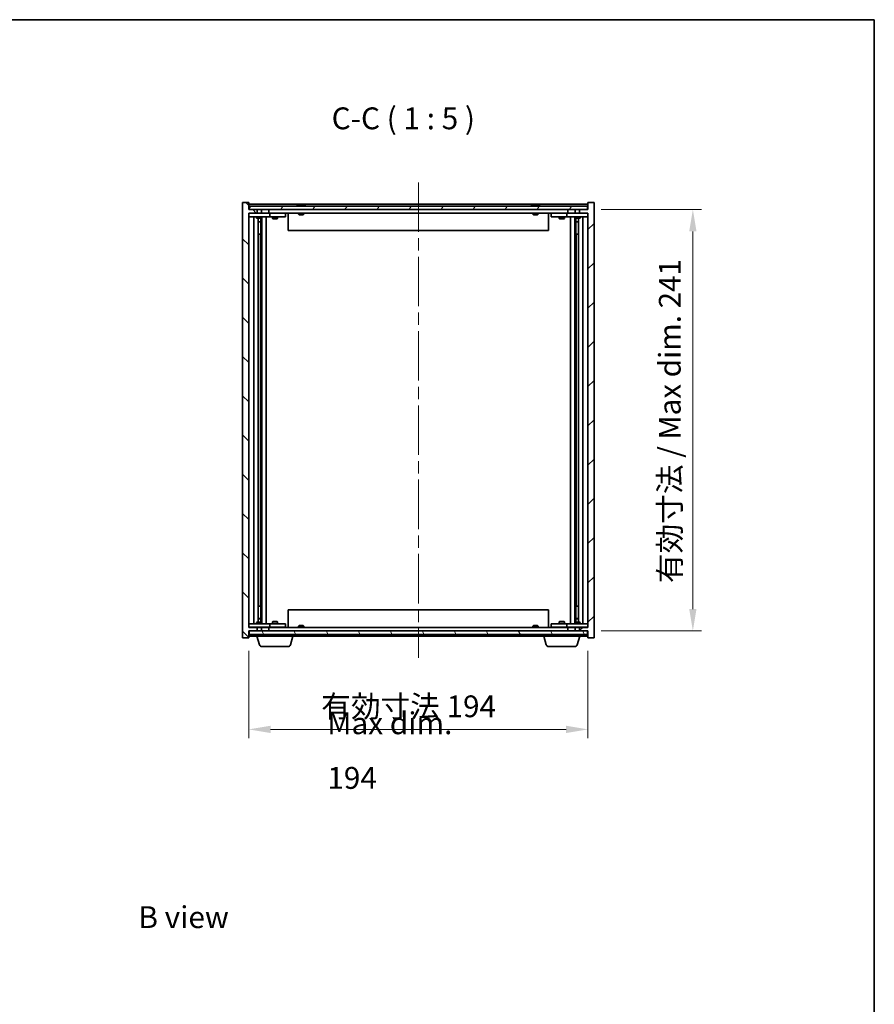
# Model space of a CAD drawing. Units: millimetres. Extents: x 0 to 8271, y 0 to 1405.
# Drawn here: x 3431 to 3920, y 842 to 1405 of the extents above; entities that cross this region are included whole.
import ezdxf

# ---------------------------------------------------------------- set-up
doc = ezdxf.new("R2010")
doc.units = ezdxf.units.MM
doc.header["$LTSCALE"] = 5
doc.linetypes.add('CHAIN', pattern=[0.3543, 0.2362, -0.0295, 0.0591, -0.0295])
doc.layers.get('Defpoints').update_dxf_attribs({"lineweight": 25})
for name, color, linetype, lineweight in [('Border (ISO)', 7, 'Continuous', 35), ('Centerline (ISO)', 131, 'Continuous', 18), ('Dimension (ISO)', 7, 'Continuous', 18), ('Dimension (ISO) @ 1', 7, 'Continuous', 18), ('Hatch (ISO)', 1, 'Continuous', 18), ('Symbol (ISO)', 7, 'Continuous', 18), ('Visible (ISO)', 7, 'Continuous', 35)]:
    doc.layers.add(name, color=color, linetype=linetype, lineweight=lineweight)
doc.styles.add('Note Text (TK)', font='txt')
doc.dimstyles.new('Default - Method 1b (TK)', dxfattribs={"dimscale": 5, "dimtxt": 2.5, "dimasz": 2.5, "dimexe": 1, "dimexo": 1.5, "dimgap": 1, "dimtad": 1, "dimtoh": 1, "dimrnd": 1e-08, "dimdsep": 46, "dimtxsty": 'Note Text (TK)', "dimcen": 0.09, "dimdle": 5, "dimclrd": 100, "dimclre": 100, "dimclrt": 7, "dimadec": 1, "dimazin": 1, "dimtfac": 1, "dimtmove": 0, "dimatfit": 3, "dimfxl": 1, "dimtolj": 1, "dimlwd": -1, "dimlwe": -1, "dimarcsym": 0})

# ---------------------------------------------------------------- blocks, each defined once
blk = doc.blocks.new('図面枠 tk図枠')
at = {"layer": 'Border (ISO)'}
for p, q in [((14.5, 289), (405.5, 289)), ((405.5, 289), (405.5, 8))]:
    blk.add_line(p, q, dxfattribs=at)
blk = doc.blocks.new('*D117')
at = {"layer": 'Defpoints', "color": 0}
for p in [(3562.24, 1051.42), (3756.24, 1051.42), (3756.24, 999.06)]:
    blk.add_point(p, dxfattribs=at)
at = {"layer": 'Dimension (ISO)', "color": 100}
for p, q in [((3562.24, 1043.92), (3562.24, 994.06)), ((3756.24, 1043.92), (3756.24, 994.06)), ((3574.74, 999.06), (3743.74, 999.06))]:
    blk.add_line(p, q, dxfattribs=at)
for points in [[(3574.74, 1001.15), (3574.74, 996.98), (3562.24, 999.06)], [(3743.74, 1001.15), (3743.74, 996.98), (3756.24, 999.06)]]:
    blk.add_solid(points, dxfattribs=at)
at = {"layer": 'Dimension (ISO)', "color": 7, "insert": (3603.73, 1012.26), "char_height": 12.5, "attachment_point": 4, "style": 'Note Text (TK)'}
blk.add_mtext('\\A1;\\fＭＳ Ｐゴシック|b0|i0;\\H12.4365;有効寸法 194', dxfattribs=at)
blk = doc.blocks.new('*D118')
at = {"layer": 'Defpoints', "color": 0}
for p in [(3756.24, 1296.42), (3756.24, 1055.42), (3816.24, 1055.42)]:
    blk.add_point(p, dxfattribs=at)
at = {"layer": 'Dimension (ISO)', "color": 100}
for p, q in [((3763.74, 1296.42), (3821.24, 1296.42)), ((3816.24, 1283.92), (3816.24, 1067.92)), ((3763.74, 1055.42), (3821.24, 1055.42))]:
    blk.add_line(p, q, dxfattribs=at)
for points in [[(3814.15, 1283.92), (3818.32, 1283.92), (3816.24, 1296.42)], [(3814.15, 1067.92), (3818.32, 1067.92), (3816.24, 1055.42)]]:
    blk.add_solid(points, dxfattribs=at)
at = {"layer": 'Dimension (ISO)', "color": 7, "insert": (3803.04, 1082.75), "char_height": 12.5, "attachment_point": 4, "rotation": 90, "style": 'Note Text (TK)'}
blk.add_mtext('\\A1;\\fＭＳ Ｐゴシック|b0|i0;\\H12.4365;有効寸法 / Max dim. 241', dxfattribs=at)

msp = doc.modelspace()

# ---------------------------------------------------------------- hatches: boundary and pattern name
at = {"layer": 'Hatch (ISO)'}
h = msp.add_hatch(dxfattribs=at)
h.set_pattern_fill('ANSI31', color=256, scale=127, angle=90.00021, style=0)
h.set_pattern_definition([(135.0002, (1892.5, -40), (-11.22528, -11.22536), [])])
h.paths.add_polyline_path([(3569.465, 1296.416), (3569.465, 1294.416), (3573.735, 1294.416), (3573.735, 1296.416)])
h.paths.add_polyline_path([(3569.465, 1057.416), (3569.465, 1055.416), (3573.735, 1055.416), (3573.735, 1057.416)])
h.paths.add_polyline_path([(3562.235, 1300.416), (3558.735, 1300.416), (3558.735, 1051.416), (3562.235, 1051.416), (3562.235, 1055.416), (3562.485, 1055.416), (3567.006, 1055.416), (3567.006, 1057.416), (3562.235, 1057.416), (3562.235, 1294.416), (3567.006, 1294.416), (3567.006, 1296.416), (3562.485, 1296.416), (3562.235, 1296.416)])
h = msp.add_hatch(dxfattribs=at)
h.set_pattern_fill('ANSI31', color=256, scale=127, angle=14.99998, style=0)
h.set_pattern_definition([(60, (1892.5, -40), (-13.74815, 7.9375), [])])
h.paths.add_polyline_path([(3755.985, 1296.416), (3755.985, 1298.416), (3562.485, 1298.416), (3562.485, 1296.416), (3567.006, 1296.416), (3569.465, 1296.416), (3573.735, 1296.416), (3744.735, 1296.416), (3749.006, 1296.416), (3751.465, 1296.416)])
h = msp.add_hatch(dxfattribs=at)
h.set_pattern_fill('ANSI31', color=256, scale=127, style=0)
h.set_pattern_definition([(45, (1892.5, -40), (-11.22532, 11.22532), [])])
h.paths.add_polyline_path([(3749.006, 1294.416), (3749.006, 1296.416), (3744.735, 1296.416), (3744.735, 1294.416)])
h.paths.add_polyline_path([(3749.006, 1055.416), (3749.006, 1057.416), (3744.735, 1057.416), (3744.735, 1055.416)])
h.paths.add_polyline_path([(3759.735, 1300.416), (3756.235, 1300.416), (3756.235, 1296.416), (3755.985, 1296.416), (3751.465, 1296.416), (3751.465, 1294.416), (3756.235, 1294.416), (3756.235, 1057.416), (3751.465, 1057.416), (3751.465, 1055.416), (3755.985, 1055.416), (3756.235, 1055.416), (3756.235, 1051.416), (3759.735, 1051.416)])
h = msp.add_hatch(dxfattribs=at)
h.set_pattern_fill('ANSI31', color=256, scale=127, angle=75.00018, style=0)
h.set_pattern_definition([(120.0002, (1892.5, -40), (-13.74813, -7.93754), [])])
h.paths.add_polyline_path([(3755.985, 1053.416), (3755.985, 1055.416), (3751.465, 1055.416), (3749.006, 1055.416), (3744.735, 1055.416), (3573.735, 1055.416), (3569.465, 1055.416), (3567.006, 1055.416), (3562.485, 1055.416), (3562.485, 1053.416)])

# ---------------------------------------------------------------- linework, layer by layer
at = {"layer": 'Centerline (ISO)', "linetype": 'CHAIN', "ltscale": 23.990969}
msp.add_line((3659.235, 1311.916), (3659.235, 1039.916), dxfattribs=at)
at = {"layer": 'Visible (ISO)'}
for p, q in [((3562.235, 1300.416), (3558.735, 1300.416)), ((3558.735, 1300.416), (3558.735, 1051.416)), ((3562.235, 1296.416), (3562.235, 1300.416)), ((3756.235, 1299.416), (3562.235, 1299.416)), ((3567.006, 1296.416), (3562.235, 1296.416)), ((3755.985, 1298.416), (3562.485, 1298.416)), ((3562.485, 1298.416), (3562.485, 1296.416)), ((3562.485, 1296.416), (3755.985, 1296.416)), ((3567.006, 1294.416), (3567.006, 1296.416)), ((3569.465, 1296.416), (3569.465, 1294.416)), ((3573.735, 1296.416), (3569.465, 1296.416)), ((3573.735, 1294.416), (3573.735, 1296.416)), ((3590.864, 1298.848), (3591.106, 1298.848)), ((3591.815, 1299), (3591.817, 1298.979)), ((3592.656, 1299), (3592.648, 1298.916)), ((3592.843, 1298.848), (3593.222, 1298.848)), ((3724.864, 1298.848), (3725.106, 1298.848)), ((3725.815, 1299), (3725.817, 1298.979)), ((3726.656, 1299), (3726.648, 1298.916)), ((3726.843, 1298.848), (3727.222, 1298.848)), ((3749.006, 1296.416), (3744.735, 1296.416)), ((3744.735, 1296.416), (3744.735, 1294.416)), ((3749.006, 1294.416), (3749.006, 1296.416)), ((3756.235, 1296.416), (3751.465, 1296.416)), ((3751.465, 1296.416), (3751.465, 1294.416)), ((3755.985, 1296.416), (3755.985, 1298.416)), ((3759.735, 1300.416), (3756.235, 1300.416)), ((3756.235, 1300.416), (3756.235, 1296.416)), ((3759.735, 1051.416), (3759.735, 1300.416)), ((3562.235, 1057.416), (3562.235, 1294.416)), ((3562.235, 1294.416), (3567.006, 1294.416)), ((3562.235, 1294.316), (3563.235, 1294.316)), ((3563.235, 1292.316), (3562.235, 1292.316)), ((3573.235, 1294.316), (3563.235, 1294.316)), ((3563.235, 1292.316), (3573.235, 1292.316)), ((3565.235, 1059.516), (3565.235, 1292.316)), ((3566.735, 1292.316), (3566.735, 1291.566)), ((3566.735, 1291.566), (3569.735, 1291.566)), ((3567.042, 1291.413), (3566.735, 1291.566)), ((3566.889, 1294.416), (3566.889, 1294.316)), ((3569.465, 1294.416), (3567.006, 1294.416)), ((3569.429, 1291.413), (3567.042, 1291.413)), ((3567.685, 1060.419), (3567.685, 1291.413)), ((3569.185, 1291.413), (3569.185, 1289.466)), ((3569.185, 1291.413), (3569.185, 1282.316)), ((3569.429, 1291.413), (3569.735, 1291.566)), ((3569.465, 1294.416), (3573.735, 1294.416)), ((3569.582, 1294.416), (3569.582, 1294.316)), ((3569.735, 1292.316), (3569.735, 1291.566)), ((3569.785, 1059.516), (3569.785, 1292.316)), ((3572.235, 1292.316), (3572.235, 1059.516)), ((3573.235, 1294.316), (3574.235, 1294.316)), ((3574.235, 1292.316), (3573.235, 1292.316)), ((3744.735, 1294.416), (3573.735, 1294.416)), ((3575.235, 1294.316), (3574.235, 1294.316)), ((3574.235, 1292.316), (3574.235, 1294.316)), ((3574.235, 1292.316), (3575.235, 1292.316)), ((3582.235, 1294.316), (3575.235, 1294.316)), ((3575.235, 1292.316), (3582.235, 1292.316)), ((3575.735, 1292.316), (3575.735, 1291.266)), ((3575.735, 1291.266), (3578.735, 1291.266)), ((3576.042, 1291.113), (3575.735, 1291.266)), ((3575.889, 1294.416), (3575.889, 1294.316)), ((3578.429, 1291.113), (3576.042, 1291.113)), ((3578.429, 1291.113), (3578.735, 1291.266)), ((3578.582, 1294.416), (3578.582, 1294.316)), ((3578.735, 1292.316), (3578.735, 1291.266)), ((3582.235, 1294.316), (3583.235, 1294.316)), ((3583.235, 1292.316), (3582.235, 1292.316)), ((3583.235, 1292.316), (3583.235, 1294.316)), ((3584.735, 1294.416), (3584.735, 1284.416)), ((3590.735, 1294.416), (3590.735, 1293.723)), ((3590.735, 1293.723), (3593.735, 1293.723)), ((3591.042, 1293.416), (3590.735, 1293.723)), ((3593.429, 1293.416), (3591.042, 1293.416)), ((3593.429, 1293.416), (3593.735, 1293.723)), ((3593.735, 1294.416), (3593.735, 1293.723)), ((3724.735, 1294.416), (3724.735, 1293.723)), ((3724.735, 1293.723), (3727.735, 1293.723)), ((3725.042, 1293.416), (3724.735, 1293.723)), ((3727.429, 1293.416), (3725.042, 1293.416)), ((3727.429, 1293.416), (3727.735, 1293.723)), ((3727.735, 1294.416), (3727.735, 1293.723)), ((3733.735, 1294.416), (3733.735, 1284.416)), ((3735.235, 1294.316), (3735.235, 1292.316)), ((3735.235, 1294.316), (3736.235, 1294.316)), ((3736.235, 1292.316), (3735.235, 1292.316)), ((3743.235, 1294.316), (3736.235, 1294.316)), ((3736.235, 1292.316), (3743.235, 1292.316)), ((3739.735, 1292.316), (3739.735, 1291.266)), ((3739.735, 1291.266), (3742.735, 1291.266)), ((3740.042, 1291.113), (3739.735, 1291.266)), ((3739.889, 1294.416), (3739.889, 1294.316)), ((3742.429, 1291.113), (3740.042, 1291.113)), ((3742.429, 1291.113), (3742.735, 1291.266)), ((3742.582, 1294.416), (3742.582, 1294.316)), ((3742.735, 1292.316), (3742.735, 1291.266)), ((3744.235, 1294.316), (3743.235, 1294.316)), ((3743.235, 1292.316), (3744.235, 1292.316)), ((3744.235, 1294.316), (3744.235, 1292.316)), ((3744.235, 1294.316), (3745.235, 1294.316)), ((3745.235, 1292.316), (3744.235, 1292.316)), ((3744.735, 1294.416), (3749.006, 1294.416)), ((3755.235, 1294.316), (3745.235, 1294.316)), ((3745.235, 1292.316), (3755.235, 1292.316)), ((3746.235, 1059.516), (3746.235, 1292.316)), ((3748.685, 1292.316), (3748.685, 1059.516)), ((3748.735, 1292.316), (3748.735, 1291.566)), ((3748.735, 1291.566), (3751.735, 1291.566)), ((3749.042, 1291.413), (3748.735, 1291.566)), ((3748.889, 1294.416), (3748.889, 1294.316)), ((3751.465, 1294.416), (3749.006, 1294.416)), ((3751.429, 1291.413), (3749.042, 1291.413)), ((3749.285, 1291.413), (3749.285, 1289.466)), ((3749.285, 1282.316), (3749.285, 1291.413)), ((3750.785, 1291.413), (3750.785, 1060.419)), ((3751.429, 1291.413), (3751.735, 1291.566)), ((3751.465, 1294.416), (3756.235, 1294.416)), ((3751.582, 1294.416), (3751.582, 1294.316)), ((3751.735, 1292.316), (3751.735, 1291.566)), ((3753.235, 1292.316), (3753.235, 1059.516)), ((3755.235, 1294.316), (3756.235, 1294.316)), ((3756.235, 1292.316), (3755.235, 1292.316)), ((3756.235, 1294.416), (3756.235, 1057.416)), ((3567.685, 1289.466), (3569.185, 1289.466)), ((3568.879, 1289.313), (3567.685, 1289.313)), ((3568.879, 1289.313), (3569.185, 1289.466)), ((3733.735, 1284.416), (3584.735, 1284.416)), ((3749.285, 1289.466), (3750.785, 1289.466)), ((3749.592, 1289.313), (3749.285, 1289.466)), ((3750.785, 1289.313), (3749.592, 1289.313)), ((3568.985, 1282.316), (3567.685, 1282.316)), ((3568.985, 1069.516), (3568.985, 1282.316)), ((3569.185, 1282.316), (3568.985, 1282.316)), ((3749.485, 1282.316), (3749.285, 1282.316)), ((3750.785, 1282.316), (3749.485, 1282.316)), ((3749.485, 1282.316), (3749.485, 1069.516)), ((3567.685, 1069.516), (3568.985, 1069.516)), ((3568.985, 1069.516), (3569.185, 1069.516)), ((3569.185, 1069.516), (3569.185, 1060.419)), ((3584.735, 1067.416), (3733.735, 1067.416)), ((3584.735, 1057.416), (3584.735, 1067.416)), ((3733.735, 1057.416), (3733.735, 1067.416)), ((3749.285, 1060.419), (3749.285, 1069.516)), ((3749.285, 1069.516), (3749.485, 1069.516)), ((3749.485, 1069.516), (3750.785, 1069.516)), ((3562.235, 1059.516), (3563.235, 1059.516)), ((3573.235, 1059.516), (3563.235, 1059.516)), ((3567.042, 1060.419), (3566.735, 1060.266)), ((3569.735, 1060.266), (3566.735, 1060.266)), ((3566.735, 1059.516), (3566.735, 1060.266)), ((3567.042, 1060.419), (3569.429, 1060.419)), ((3567.685, 1062.519), (3568.879, 1062.519)), ((3569.185, 1062.366), (3567.685, 1062.366)), ((3568.879, 1062.519), (3569.185, 1062.366)), ((3569.185, 1060.419), (3569.185, 1062.366)), ((3569.429, 1060.419), (3569.735, 1060.266)), ((3569.735, 1059.516), (3569.735, 1060.266)), ((3573.235, 1059.516), (3574.235, 1059.516)), ((3575.235, 1059.516), (3574.235, 1059.516)), ((3574.235, 1057.516), (3574.235, 1059.516)), ((3582.235, 1059.516), (3575.235, 1059.516)), ((3576.042, 1060.719), (3575.735, 1060.566)), ((3578.735, 1060.566), (3575.735, 1060.566)), ((3575.735, 1059.516), (3575.735, 1060.566)), ((3576.042, 1060.719), (3578.429, 1060.719)), ((3578.429, 1060.719), (3578.735, 1060.566)), ((3578.735, 1059.516), (3578.735, 1060.566)), ((3582.235, 1059.516), (3583.235, 1059.516)), ((3583.235, 1057.516), (3583.235, 1059.516)), ((3735.235, 1059.516), (3735.235, 1057.516)), ((3735.235, 1059.516), (3736.235, 1059.516)), ((3743.235, 1059.516), (3736.235, 1059.516)), ((3740.042, 1060.719), (3739.735, 1060.566)), ((3742.735, 1060.566), (3739.735, 1060.566)), ((3739.735, 1059.516), (3739.735, 1060.566)), ((3740.042, 1060.719), (3742.429, 1060.719)), ((3742.429, 1060.719), (3742.735, 1060.566)), ((3742.735, 1059.516), (3742.735, 1060.566)), ((3744.235, 1059.516), (3743.235, 1059.516)), ((3744.235, 1059.516), (3744.235, 1057.516)), ((3744.235, 1059.516), (3745.235, 1059.516)), ((3755.235, 1059.516), (3745.235, 1059.516)), ((3749.042, 1060.419), (3748.735, 1060.266)), ((3751.735, 1060.266), (3748.735, 1060.266)), ((3748.735, 1059.516), (3748.735, 1060.266)), ((3749.042, 1060.419), (3751.429, 1060.419)), ((3749.592, 1062.519), (3749.285, 1062.366)), ((3750.785, 1062.366), (3749.285, 1062.366)), ((3749.285, 1060.419), (3749.285, 1062.366)), ((3749.592, 1062.519), (3750.785, 1062.519)), ((3751.429, 1060.419), (3751.735, 1060.266)), ((3751.735, 1059.516), (3751.735, 1060.266)), ((3755.235, 1059.516), (3756.235, 1059.516)), ((3563.235, 1057.516), (3562.235, 1057.516)), ((3567.006, 1057.416), (3562.235, 1057.416)), ((3562.235, 1051.416), (3562.235, 1055.416)), ((3562.235, 1055.416), (3567.006, 1055.416)), ((3755.985, 1055.416), (3562.485, 1055.416)), ((3562.485, 1055.416), (3562.485, 1053.416)), ((3562.485, 1053.416), (3755.985, 1053.416)), ((3563.235, 1057.516), (3573.235, 1057.516)), ((3566.735, 1052.416), (3566.735, 1053.416)), ((3566.889, 1057.416), (3566.889, 1057.516)), ((3567.006, 1055.416), (3567.006, 1057.416)), ((3567.006, 1057.416), (3569.465, 1057.416)), ((3569.465, 1057.416), (3569.465, 1055.416)), ((3573.735, 1057.416), (3569.465, 1057.416)), ((3569.465, 1055.416), (3573.735, 1055.416)), ((3569.582, 1057.416), (3569.582, 1057.516)), ((3574.235, 1057.516), (3573.235, 1057.516)), ((3573.735, 1055.416), (3573.735, 1057.416)), ((3573.735, 1057.416), (3744.735, 1057.416)), ((3574.235, 1057.516), (3575.235, 1057.516)), ((3575.235, 1057.516), (3582.235, 1057.516)), ((3575.889, 1057.416), (3575.889, 1057.516)), ((3578.582, 1057.416), (3578.582, 1057.516)), ((3583.235, 1057.516), (3582.235, 1057.516)), ((3587.735, 1052.416), (3587.735, 1053.416)), ((3591.042, 1058.416), (3590.735, 1058.109)), ((3593.735, 1058.109), (3590.735, 1058.109)), ((3590.735, 1057.416), (3590.735, 1058.109)), ((3591.042, 1058.416), (3593.429, 1058.416)), ((3593.429, 1058.416), (3593.735, 1058.109)), ((3593.735, 1057.416), (3593.735, 1058.109)), ((3725.042, 1058.416), (3724.735, 1058.109)), ((3727.735, 1058.109), (3724.735, 1058.109)), ((3724.735, 1057.416), (3724.735, 1058.109)), ((3725.042, 1058.416), (3727.429, 1058.416)), ((3727.429, 1058.416), (3727.735, 1058.109)), ((3727.735, 1057.416), (3727.735, 1058.109)), ((3730.735, 1052.416), (3730.735, 1053.416)), ((3736.235, 1057.516), (3735.235, 1057.516)), ((3736.235, 1057.516), (3743.235, 1057.516)), ((3739.889, 1057.416), (3739.889, 1057.516)), ((3742.582, 1057.416), (3742.582, 1057.516)), ((3743.235, 1057.516), (3744.235, 1057.516)), ((3745.235, 1057.516), (3744.235, 1057.516)), ((3749.006, 1057.416), (3744.735, 1057.416)), ((3744.735, 1057.416), (3744.735, 1055.416)), ((3744.735, 1055.416), (3749.006, 1055.416)), ((3745.235, 1057.516), (3755.235, 1057.516)), ((3748.889, 1057.416), (3748.889, 1057.516)), ((3749.006, 1055.416), (3749.006, 1057.416)), ((3749.006, 1057.416), (3751.465, 1057.416)), ((3756.235, 1057.416), (3751.465, 1057.416)), ((3751.465, 1057.416), (3751.465, 1055.416)), ((3751.465, 1055.416), (3756.235, 1055.416)), ((3751.582, 1057.416), (3751.582, 1057.516)), ((3751.735, 1052.416), (3751.735, 1053.416)), ((3756.235, 1057.516), (3755.235, 1057.516)), ((3755.985, 1053.416), (3755.985, 1055.416)), ((3756.235, 1055.416), (3756.235, 1051.416)), ((3558.735, 1051.416), (3562.235, 1051.416)), ((3562.235, 1052.416), (3566.735, 1052.416)), ((3587.735, 1052.416), (3566.735, 1052.416)), ((3568.415, 1047.485), (3566.935, 1052.416)), ((3586.056, 1047.485), (3587.535, 1052.416)), ((3587.735, 1052.416), (3730.735, 1052.416)), ((3591.106, 1052.984), (3590.864, 1052.984)), ((3591.815, 1052.832), (3591.817, 1052.853)), ((3592.656, 1052.832), (3592.648, 1052.916)), ((3593.222, 1052.984), (3592.843, 1052.984)), ((3725.106, 1052.984), (3724.864, 1052.984)), ((3725.815, 1052.832), (3725.817, 1052.853)), ((3726.656, 1052.832), (3726.648, 1052.916)), ((3727.222, 1052.984), (3726.843, 1052.984)), ((3751.735, 1052.416), (3730.735, 1052.416)), ((3732.415, 1047.485), (3730.935, 1052.416)), ((3750.056, 1047.485), (3751.535, 1052.416)), ((3751.735, 1052.416), (3756.235, 1052.416)), ((3756.235, 1051.416), (3759.735, 1051.416)), ((3584.619, 1046.416), (3569.851, 1046.416)), ((3748.619, 1046.416), (3733.851, 1046.416))]:
    msp.add_line(p, q, dxfattribs=at)
for centre, radius, start, end in [((3592.235, 1292.162), 6.852, 93.95599, 114.11942), ((3592.235, 1292.162), 6.852, 65.88058, 86.04401), ((3726.235, 1292.162), 6.852, 93.95599, 114.11942), ((3726.235, 1292.162), 6.852, 65.88058, 86.04401), ((3592.235, 1059.67), 6.852, 245.88058, 266.04401), ((3592.235, 1059.67), 6.852, 273.95599, 294.11942), ((3726.235, 1059.67), 6.852, 245.88058, 266.04401), ((3726.235, 1059.67), 6.852, 273.95599, 294.11942), ((3569.851, 1047.916), 1.5, 196.69924, 270), ((3584.619, 1047.916), 1.5, 270, 343.30076), ((3733.851, 1047.916), 1.5, 196.69924, 270), ((3748.619, 1047.916), 1.5, 270, 343.30076)]:
    msp.add_arc(centre, radius, start, end, dxfattribs=at)
for centre, major_axis, ratio, start_param, end_param in [((3592.424, 1292.192), (-1.086, 6.756), 0.8356597, 6.2160259, 6.3678631), ((3592.052, 1292.192), (1.112, 6.752), 0.8441198, 0.2045287, 0.356366), ((3592.526, 1292.192), (-0.71, 6.806), 0.5422885, 6.0085023, 6.1603396), ((3592.419, 1292.192), (-1.112, 6.752), 0.8441198, 6.0500165, 6.0786566), ((3591.942, 1292.192), (0.703, 6.807), 0.5290232, 6.1195682, 6.2714054), ((3726.424, 1292.192), (-1.086, 6.756), 0.8356597, 6.2160259, 6.3678631), ((3726.052, 1292.192), (1.112, 6.752), 0.8441198, 0.2045287, 0.356366), ((3726.526, 1292.192), (-0.71, 6.806), 0.5422885, 6.0085023, 6.1603396), ((3726.419, 1292.192), (-1.112, 6.752), 0.8441198, 6.0500165, 6.0786566), ((3725.942, 1292.192), (0.703, 6.807), 0.5290232, 6.1195682, 6.2714054), ((3592.424, 1059.639), (-1.086, -6.756), 0.8356597, 6.1985075, 6.3503448), ((3592.052, 1059.639), (1.112, -6.752), 0.8441198, 5.9268194, 6.0786566), ((3592.526, 1059.639), (-0.71, -6.806), 0.5422885, 0.1228457, 0.274683), ((3592.419, 1059.639), (-1.112, -6.752), 0.8441198, 0.2045287, 0.2331688), ((3591.942, 1059.639), (0.703, -6.807), 0.5290232, 0.0117799, 0.1636171), ((3726.424, 1059.639), (-1.086, -6.756), 0.8356597, 6.1985075, 6.3503448), ((3726.052, 1059.639), (1.112, -6.752), 0.8441198, 5.9268194, 6.0786566), ((3726.526, 1059.639), (-0.71, -6.806), 0.5422885, 0.1228457, 0.274683), ((3726.419, 1059.639), (-1.112, -6.752), 0.8441198, 0.2045287, 0.2331688), ((3725.942, 1059.639), (0.703, -6.807), 0.5290232, 0.0117799, 0.1636171)]:
    msp.add_ellipse(centre, major_axis=major_axis, ratio=ratio, start_param=start_param, end_param=end_param, dxfattribs=at)
for points, knots in [([(3591.815, 1299), (3591.815, 1299), (3591.813, 1299), (3591.804, 1299), (3591.792, 1299), (3591.76, 1298.998), (3591.74, 1298.996), (3591.719, 1298.994)], [0.011312365, 0.011312365, 0.011312365, 0.011312365, 0.015936209, 0.015936209, 0.023905046, 0.023905046, 0.031539627, 0.031539627, 0.031539627, 0.031539627]), ([(3591.983, 1298.994), (3592.006, 1298.996), (3592.033, 1298.998), (3592.088, 1299), (3592.117, 1299), (3592.169, 1299), (3592.195, 1299), (3592.24, 1298.998), (3592.259, 1298.996), (3592.273, 1298.994)], [0, 0, 0, 0, 0.007967957, 0.007967957, 0.015935913, 0.015935913, 0.023904898, 0.023904898, 0.031539627, 0.031539627, 0.031539627, 0.031539627]), ([(3592.487, 1298.994), (3592.465, 1298.996), (3592.438, 1298.998), (3592.382, 1299), (3592.354, 1299), (3592.302, 1299), (3592.275, 1299), (3592.247, 1298.998), (3592.241, 1298.998), (3592.235, 1298.998)], [0, 0, 0, 0, 0.007968104, 0.007968104, 0.015936209, 0.015936209, 0.023905046, 0.023905046, 0.025953814, 0.025953814, 0.025953814, 0.025953814]), ([(3592.687, 1298.994), (3592.673, 1298.996), (3592.663, 1298.998), (3592.654, 1299), (3592.655, 1299), (3592.667, 1299), (3592.678, 1299), (3592.699, 1298.998), (3592.703, 1298.998), (3592.708, 1298.998)], [0, 0, 0, 0, 0.007967957, 0.007967957, 0.015935913, 0.015935913, 0.023904898, 0.023904898, 0.025953808, 0.025953808, 0.025953808, 0.025953808]), ([(3725.815, 1299), (3725.815, 1299), (3725.813, 1299), (3725.804, 1299), (3725.792, 1299), (3725.76, 1298.998), (3725.74, 1298.996), (3725.719, 1298.994)], [0.011312365, 0.011312365, 0.011312365, 0.011312365, 0.015936209, 0.015936209, 0.023905046, 0.023905046, 0.031539627, 0.031539627, 0.031539627, 0.031539627]), ([(3725.983, 1298.994), (3726.006, 1298.996), (3726.033, 1298.998), (3726.088, 1299), (3726.117, 1299), (3726.169, 1299), (3726.195, 1299), (3726.24, 1298.998), (3726.259, 1298.996), (3726.273, 1298.994)], [0, 0, 0, 0, 0.007967957, 0.007967957, 0.015935913, 0.015935913, 0.023904898, 0.023904898, 0.031539627, 0.031539627, 0.031539627, 0.031539627]), ([(3726.487, 1298.994), (3726.465, 1298.996), (3726.438, 1298.998), (3726.382, 1299), (3726.354, 1299), (3726.302, 1299), (3726.275, 1299), (3726.247, 1298.998), (3726.241, 1298.998), (3726.235, 1298.998)], [0, 0, 0, 0, 0.007968104, 0.007968104, 0.015936209, 0.015936209, 0.023905046, 0.023905046, 0.025953814, 0.025953814, 0.025953814, 0.025953814]), ([(3726.687, 1298.994), (3726.673, 1298.996), (3726.663, 1298.998), (3726.654, 1299), (3726.655, 1299), (3726.667, 1299), (3726.678, 1299), (3726.699, 1298.998), (3726.703, 1298.998), (3726.708, 1298.998)], [0, 0, 0, 0, 0.007967957, 0.007967957, 0.015935913, 0.015935913, 0.023904898, 0.023904898, 0.025953808, 0.025953808, 0.025953808, 0.025953808]), ([(3591.719, 1052.837), (3591.741, 1052.835), (3591.762, 1052.834), (3591.794, 1052.832), (3591.805, 1052.831), (3591.813, 1052.832), (3591.815, 1052.832), (3591.815, 1052.832)], [0, 0, 0, 0, 0.007967957, 0.007967957, 0.015935913, 0.015935913, 0.020242901, 0.020242901, 0.020242901, 0.020242901]), ([(3592.273, 1052.837), (3592.259, 1052.835), (3592.239, 1052.834), (3592.192, 1052.832), (3592.166, 1052.831), (3592.114, 1052.832), (3592.085, 1052.832), (3592.031, 1052.834), (3592.005, 1052.836), (3591.983, 1052.837)], [0, 0, 0, 0, 0.007968104, 0.007968104, 0.015936209, 0.015936209, 0.023905046, 0.023905046, 0.031539627, 0.031539627, 0.031539627, 0.031539627]), ([(3592.235, 1052.834), (3592.242, 1052.834), (3592.248, 1052.833), (3592.278, 1052.832), (3592.305, 1052.831), (3592.357, 1052.832), (3592.386, 1052.832), (3592.44, 1052.834), (3592.466, 1052.836), (3592.487, 1052.837)], [0.00560335, 0.00560335, 0.00560335, 0.00560335, 0.007967957, 0.007967957, 0.015935913, 0.015935913, 0.023904898, 0.023904898, 0.031539627, 0.031539627, 0.031539627, 0.031539627]), ([(3592.708, 1052.834), (3592.703, 1052.834), (3592.697, 1052.833), (3592.677, 1052.832), (3592.666, 1052.831), (3592.655, 1052.832), (3592.654, 1052.832), (3592.664, 1052.834), (3592.674, 1052.836), (3592.687, 1052.837)], [0.005603356, 0.005603356, 0.005603356, 0.005603356, 0.007968104, 0.007968104, 0.015936209, 0.015936209, 0.023905046, 0.023905046, 0.031539627, 0.031539627, 0.031539627, 0.031539627]), ([(3725.719, 1052.837), (3725.741, 1052.835), (3725.762, 1052.834), (3725.794, 1052.832), (3725.805, 1052.831), (3725.813, 1052.832), (3725.815, 1052.832), (3725.815, 1052.832)], [0, 0, 0, 0, 0.007967957, 0.007967957, 0.015935913, 0.015935913, 0.020242901, 0.020242901, 0.020242901, 0.020242901]), ([(3726.273, 1052.837), (3726.259, 1052.835), (3726.239, 1052.834), (3726.192, 1052.832), (3726.166, 1052.831), (3726.114, 1052.832), (3726.085, 1052.832), (3726.031, 1052.834), (3726.005, 1052.836), (3725.983, 1052.837)], [0, 0, 0, 0, 0.007968104, 0.007968104, 0.015936209, 0.015936209, 0.023905046, 0.023905046, 0.031539627, 0.031539627, 0.031539627, 0.031539627]), ([(3726.235, 1052.834), (3726.242, 1052.834), (3726.248, 1052.833), (3726.278, 1052.832), (3726.305, 1052.831), (3726.357, 1052.832), (3726.386, 1052.832), (3726.44, 1052.834), (3726.466, 1052.836), (3726.487, 1052.837)], [0.00560335, 0.00560335, 0.00560335, 0.00560335, 0.007967957, 0.007967957, 0.015935913, 0.015935913, 0.023904898, 0.023904898, 0.031539627, 0.031539627, 0.031539627, 0.031539627]), ([(3726.708, 1052.834), (3726.703, 1052.834), (3726.697, 1052.833), (3726.677, 1052.832), (3726.666, 1052.831), (3726.655, 1052.832), (3726.654, 1052.832), (3726.664, 1052.834), (3726.674, 1052.836), (3726.687, 1052.837)], [0.005603356, 0.005603356, 0.005603356, 0.005603356, 0.007968104, 0.007968104, 0.015936209, 0.015936209, 0.023905046, 0.023905046, 0.031539627, 0.031539627, 0.031539627, 0.031539627])]:
    msp.add_open_spline(points, degree=3, knots=knots, dxfattribs=at)

# ---------------------------------------------------------------- block references
at = {"xscale": 5, "yscale": 5, "zscale": 5}
msp.add_blockref('図面枠 tk図枠', (1892.5, -40), dxfattribs=at)

# ---------------------------------------------------------------- texts
at = {"layer": 'Symbol (ISO)', "color": 7, "insert": (3609.651, 1338.416), "char_height": 12.5, "attachment_point": 7, "style": 'Note Text (TK)'}
msp.add_mtext('C-C ( 1 : 5 )', dxfattribs=at)
at = {"layer": 'Symbol (ISO)', "color": 7, "char_height": 12.5, "attachment_point": 4, "line_spacing_factor": 1.5, "style": 'Note Text (TK)'}
for s, insert, width in [('{\\fＭＳ Ｐゴシック|b0|i0;Max dim. 194}', (3607.156, 986.949), 101.68129), ('{\\fＭＳ Ｐゴシック|b0|i0;B view}', (3499.134, 891.666), 51.97368)]:
    msp.add_mtext(s, dxfattribs=dict(at, insert=insert, width=width))

# ---------------------------------------------------------------- dimensions: what is measured, and where the dimension line sits
at = {"layer": 'Dimension (ISO) @ 1', "color": 100}
for base, p1, p2, angle, text, picture, middle in [((3816.235, 1055.416), (3756.235, 1296.416), (3756.235, 1055.416), 90, '\\fＭＳ Ｐゴシック|b0|i0;\\H12.4365;有効寸法 / Max dim. <>', '*D118', (3816.235, 1175.916)), ((3756.235, 999.065), (3562.235, 1051.416), (3756.235, 1051.416), 180, '\\fＭＳ Ｐゴシック|b0|i0;\\H12.4365;有効寸法 <>', '*D117', (3655.457, 999.065))]:
    dim = msp.add_linear_dim(base=base, p1=p1, p2=p2, angle=angle, text=text, dimstyle='Default - Method 1b (TK)', override={"dimscale": 1, "dimtxt": 12.5, "dimasz": 12.5, "dimexe": 5, "dimexo": 7.5, "dimgap": 5, "dimtoh": 0, "dimdec": 2, "dimcen": 0.45, "dimtol": 0, "dimlim": 0, "dimtp": 0, "dimtm": 0, "dimtdec": 2, "dimtix": 0, "dimtofl": 0, "dimtmove": 0, "dimatfit": 1}, dxfattribs=at)
    dim.commit()
    dim.dimension.update_dxf_attribs({"geometry": picture, "text_midpoint": middle, "dimtype": 128})

doc.saveas('drawing.dxf')
